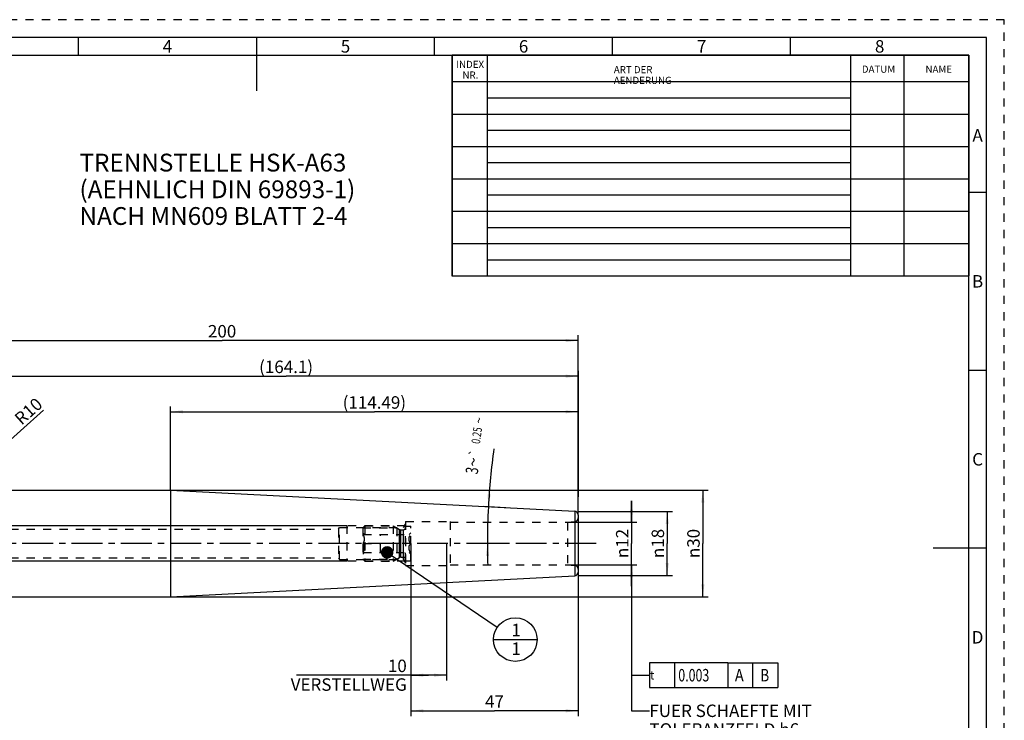
# Model space of a CAD drawing. Units: millimetres. Extents: x 0 to 420, y 0 to 297.
# Drawn here: x 143 to 420, y 100 to 297 of the extents above; entities that cross this region are included whole.
import ezdxf
from ezdxf.enums import TextEntityAlignment as Align

# ---------------------------------------------------------------- set-up
doc = ezdxf.new("R2010")
doc.units = ezdxf.units.MM
doc.header["$LTSCALE"] = 23.1
doc.linetypes.add('CENTER', pattern=[0.6, 0.375, -0.075, 0.075, -0.075])
doc.linetypes.add('HIDDEN', pattern=[0.2, 0.1, -0.1])
doc.layers.get('0').update_dxf_attribs({"linetype": 'CONTINUOUS'})
for name, color, linetype in [('30252542_HP_CL', 7, 'CONTINUOUS'), ('30252542_HP_HL', 7, 'CONTINUOUS'), ('30596788_AXIS', 7, 'CONTINUOUS'), ('30596788_CL', 7, 'CONTINUOUS'), ('30596788_DIM', 7, 'CONTINUOUS'), ('30596788_HL', 7, 'CONTINUOUS'), ('30596941_DIM', 7, 'CONTINUOUS'), ('606902797-000-00-ED1_CL', 7, 'CONTINUOUS'), ('606902797-000-00-ED1_FORMAT', 7, 'CONTINUOUS'), ('606902797-000-00-ED1_TEXT', 7, 'CONTINUOUS')]:
    doc.layers.add(name, color=color, linetype=linetype)
doc.styles.get("Standard").update_dxf_attribs({"font": 'TXT.SHX', "width": 0.7})
doc.styles.add('TEXTSTYLE_2', font='TXT.SHX', dxfattribs={"width": 0.675})
doc.styles.add('TEXTSTYLE_3', font='gdt', dxfattribs={"width": 0.7})
doc.dimstyles.new('DIMSTYLE_1', dxfattribs={"dimtxt": 3.5, "dimasz": 3.5, "dimexe": 0.18, "dimexo": 0.0625, "dimgap": 0.09, "dimtad": 1, "dimdec": 3, "dimdsep": 46, "dimtxsty": 'STANDARD', "dimblk": '_FILLED', "dimblk1": '_FILLED', "dimblk2": '_FILLED', "dimcen": 0.09, "dimclrt": 2, "dimadec": 0, "dimazin": 0, "dimtp": 0.1, "dimtm": 0.1, "dimtfac": 1, "dimtdec": 3, "dimtofl": 0, "dimtmove": 0, "dimatfit": 3, "dimldrblk": '_FILLED', "dimfxl": 1, "dimtolj": 1, "dimarcsym": 0})
doc.dimstyles.new('DIMSTYLE_2', dxfattribs={"dimtxt": 3.5, "dimasz": 3.5, "dimexe": 0.18, "dimexo": 0.0625, "dimgap": 0.09, "dimtad": 1, "dimdec": 3, "dimdsep": 46, "dimtxsty": 'STANDARD', "dimblk": '_FILLED', "dimblk1": '_FILLED', "dimblk2": '_FILLED', "dimcen": 0.09, "dimclrt": 2, "dimadec": 0, "dimazin": 0, "dimtol": 1, "dimtp": 0.25, "dimtm": 0.25, "dimtfac": 1, "dimtdec": 3, "dimtofl": 0, "dimtmove": 0, "dimatfit": 3, "dimldrblk": '_FILLED', "dimfxl": 1, "dimtolj": 1, "dimarcsym": 0})
doc.dimstyles.new('DIMSTYLE_3', dxfattribs={"dimtxt": 3.5, "dimasz": 3.5, "dimexe": 0.18, "dimexo": 0.0625, "dimgap": 0.09, "dimtad": 1, "dimdec": 3, "dimdsep": 46, "dimtxsty": 'STANDARD', "dimblk": '_FILLED', "dimblk1": '_FILLED', "dimblk2": '_FILLED', "dimcen": 0.09, "dimclrt": 2, "dimadec": 0, "dimazin": 0, "dimtp": 0.1, "dimtm": 0.1, "dimtfac": 1, "dimtdec": 3, "dimtofl": 0, "dimtmove": 0, "dimatfit": 3, "dimldrblk": '_FILLED', "dimfxl": 1, "dimtolj": 1, "dimarcsym": 0})
doc.dimstyles.new('DIMSTYLE_4', dxfattribs={"dimtxt": 3.5, "dimasz": 3.5, "dimexe": 0.18, "dimexo": 0.0625, "dimgap": 0.09, "dimtad": 1, "dimdec": 3, "dimdsep": 46, "dimtxsty": 'STANDARD', "dimblk": '_FILLED', "dimblk1": '_FILLED', "dimblk2": '_FILLED', "dimcen": 0.09, "dimclrt": 2, "dimadec": 0, "dimazin": 0, "dimtp": 0.15, "dimtm": 0.15, "dimtfac": 1, "dimtdec": 3, "dimtofl": 0, "dimtmove": 0, "dimatfit": 3, "dimldrblk": '_FILLED', "dimfxl": 1, "dimtolj": 1, "dimarcsym": 0})
doc.dimstyles.new('DIMSTYLE_5', dxfattribs={"dimtxt": 3.5, "dimasz": 3.5, "dimexe": 0.18, "dimexo": 0.0625, "dimgap": 0.09, "dimtad": 1, "dimdec": 1, "dimdsep": 46, "dimtxsty": 'STANDARD', "dimblk": '_FILLED', "dimblk1": '_FILLED', "dimblk2": '_FILLED', "dimcen": 0.09, "dimclrt": 2, "dimadec": 0, "dimazin": 0, "dimtp": 0.2, "dimtm": 0.2, "dimtfac": 1, "dimtdec": 1, "dimtofl": 0, "dimtmove": 0, "dimatfit": 3, "dimldrblk": '_FILLED', "dimfxl": 1, "dimtolj": 1, "dimarcsym": 0})
doc.dimstyles.new('DIMSTYLE_6', dxfattribs={"dimtxt": 3.5, "dimasz": 3.5, "dimexe": 0.18, "dimexo": 0.0625, "dimgap": 0.09, "dimtad": 1, "dimdec": 3, "dimdsep": 46, "dimtxsty": 'STANDARD', "dimblk": '_FILLED', "dimblk1": '_FILLED', "dimblk2": '_FILLED', "dimcen": 0.09, "dimclrt": 2, "dimadec": 0, "dimazin": 0, "dimtp": 0.2, "dimtm": 0.2, "dimtfac": 1, "dimtdec": 3, "dimtofl": 0, "dimtmove": 0, "dimatfit": 3, "dimldrblk": '_FILLED', "dimfxl": 1, "dimtolj": 1, "dimarcsym": 0})
doc.dimstyles.new('DIMSTYLE_7', dxfattribs={"dimtxt": 3.5, "dimasz": 3.5, "dimexe": 0.18, "dimexo": 0.0625, "dimgap": 0.09, "dimtad": 1, "dimdsep": 46, "dimtxsty": 'STANDARD', "dimblk": '_FILLED', "dimblk1": '_FILLED', "dimblk2": '_FILLED', "dimcen": 0.09, "dimclrt": 2, "dimadec": 0, "dimazin": 0, "dimtp": 0.15, "dimtm": 0.15, "dimtfac": 1, "dimtofl": 0, "dimtmove": 0, "dimatfit": 3, "dimldrblk": '_FILLED', "dimfxl": 1, "dimtolj": 1, "dimarcsym": 0})
doc.dimstyles.get("Standard").update_dxf_attribs({"dimtxt": 3.5, "dimasz": 3.5, "dimexe": 0.18, "dimexo": 0.0625, "dimgap": 0.09, "dimtad": 1, "dimdec": 3, "dimdsep": 46, "dimtxsty": 'STANDARD', "dimblk": '_FILLED', "dimblk1": '_FILLED', "dimblk2": '_FILLED', "dimcen": 0.09, "dimclrt": 2, "dimadec": 0, "dimazin": 0, "dimtol": 1, "dimtp": 0.005, "dimtm": 0.005, "dimtfac": 1, "dimtdec": 3, "dimtofl": 0, "dimtmove": 0, "dimatfit": 3, "dimldrblk": '_FILLED', "dimfxl": 1, "dimtolj": 1, "dimarcsym": 0})

# ---------------------------------------------------------------- blocks, each defined once
blk = doc.blocks.new('_FILLED')
at = {"color": 0, "linetype": 'BYBLOCK'}
blk.add_solid([(0, 0), (-1, 0.125), (-1, -0.125)], dxfattribs=at)
blk = doc.blocks.new('*D0')
at = {"layer": '30596941_DIM', "color": 3, "linetype": 'CONTINUOUS'}
for p, q in [((253.34, 149.83), (253.34, 111.35)), ((263.34, 149.83), (263.34, 111.35)), ((258.34, 112.85), (221.28, 112.85)), ((253.34, 112.85), (258.34, 112.85)), ((263.34, 112.85), (258.34, 112.85))]:
    blk.add_line(p, q, dxfattribs=at)
at = {"layer": '30596941_DIM', "color": 3, "linetype": 'CONTINUOUS', "xscale": 3.5, "yscale": 3.5, "zscale": 3.5, "rotation": 180}
blk.add_blockref('_FILLED', (253.34, 112.85), dxfattribs=at)
at = {"layer": '30596941_DIM', "color": 3, "linetype": 'CONTINUOUS', "xscale": 3.5, "yscale": 3.5, "zscale": 3.5}
blk.add_blockref('_FILLED', (263.34, 112.85), dxfattribs=at)
at = {"layer": '30596941_DIM', "color": 2, "linetype": 'CONTINUOUS', "insert": (252.2, 117.22), "char_height": 3.5, "width": 30.9167, "attachment_point": 3, "line_spacing_factor": 0.9}
blk.add_mtext('10\\PVERSTELLWEG', dxfattribs=at)
blk = doc.blocks.new('*D1')
at = {"layer": '30596788_DIM', "color": 3, "linetype": 'CONTINUOUS'}
for p, q in [((280.04, 159.91), (273.61, 160.25)), ((280.34, 149.85), (273.34, 149.85))]:
    blk.add_line(p, q, dxfattribs=at)
for start, end in [(172.2384, 177), (177, 180), (180, 181.743)]:
    blk.add_arc((472.07, 149.85), 197.23, start, end, dxfattribs=at)
for points in [[(274.88, 163.69), (275.11, 160.17), (275.76, 163.64)], [(275.3, 146.35), (274.84, 149.85), (274.43, 146.35)]]:
    blk.add_solid(points, dxfattribs=at)
at = {"layer": '30596788_DIM', "color": 2, "linetype": 'CONTINUOUS', "style": 'TEXTSTYLE_3'}
for s, height, p in [('~', 2.45, (273.65, 184.31)), ('`', 2.45, (272.4, 175.15)), ('~', 3.5, (272.57, 172.5))]:
    blk.add_text(s, height=height, rotation=82.2384, dxfattribs=at).set_placement(p, align=Align.CENTER)
at = {"layer": '30596788_DIM', "color": 2, "linetype": 'CONTINUOUS', "width": 0.714286}
for s, height, p in [('0.25', 2.45, (273.06, 180.03)), ('3', 3.5, (272.24, 170.11))]:
    blk.add_text(s, height=height, rotation=82.2384, dxfattribs=at).set_placement(p, align=Align.CENTER)
blk = doc.blocks.new('*D2')
at = {"layer": '30596788_DIM', "color": 3, "linetype": 'CONTINUOUS'}
blk.add_line((128.83, 168.18), (150.19, 187.28), dxfattribs=at)
at = {"layer": '30596788_DIM', "color": 3, "linetype": 'CONTINUOUS', "xscale": 3.5, "yscale": 3.5, "zscale": 3.5, "rotation": 221.7980888989}
blk.add_blockref('_FILLED', (128.83, 168.18), dxfattribs=at)
at = {"layer": '30596788_DIM', "color": 2, "linetype": 'CONTINUOUS', "insert": (141.69, 185.54), "char_height": 3.5, "width": 7.5, "attachment_point": 1, "rotation": 41.7981, "line_spacing_factor": 0.9}
blk.add_mtext('R10', dxfattribs=at)
blk = doc.blocks.new('*D3')
at = {"layer": '30596788_DIM', "color": 3, "linetype": 'CONTINUOUS'}
for p, q in [((253.34, 141.8), (253.34, 101.35)), ((300.34, 141.87), (300.34, 101.35)), ((253.34, 102.85), (276.84, 102.85)), ((300.34, 102.85), (276.84, 102.85))]:
    blk.add_line(p, q, dxfattribs=at)
at = {"layer": '30596788_DIM', "color": 3, "linetype": 'CONTINUOUS', "xscale": 3.5, "yscale": 3.5, "zscale": 3.5, "rotation": 180}
blk.add_blockref('_FILLED', (253.34, 102.85), dxfattribs=at)
at = {"layer": '30596788_DIM', "color": 3, "linetype": 'CONTINUOUS', "xscale": 3.5, "yscale": 3.5, "zscale": 3.5}
blk.add_blockref('_FILLED', (300.34, 102.85), dxfattribs=at)
at = {"layer": '30596788_DIM', "color": 2, "linetype": 'CONTINUOUS', "insert": (276.84, 107.22), "char_height": 3.5, "width": 5.5, "attachment_point": 2, "line_spacing_factor": 0.9}
blk.add_mtext('47', dxfattribs=at)
blk = doc.blocks.new('*D4')
at = {"layer": '30596788_DIM', "color": 3, "linetype": 'CONTINUOUS'}
for p, q in [((136.29, 164.85), (136.29, 198.35)), ((136.29, 196.85), (218.31, 196.85)), ((300.34, 196.85), (218.31, 196.85)), ((300.34, 198.35), (300.34, 162.99))]:
    blk.add_line(p, q, dxfattribs=at)
at = {"layer": '30596788_DIM', "color": 3, "linetype": 'CONTINUOUS', "xscale": 3.5, "yscale": 3.5, "zscale": 3.5, "rotation": 180}
blk.add_blockref('_FILLED', (136.29, 196.85), dxfattribs=at)
at = {"layer": '30596788_DIM', "color": 3, "linetype": 'CONTINUOUS', "xscale": 3.5, "yscale": 3.5, "zscale": 3.5}
blk.add_blockref('_FILLED', (300.34, 196.85), dxfattribs=at)
at = {"layer": '30596788_DIM', "color": 2, "linetype": 'CONTINUOUS', "insert": (218.31, 201.22), "char_height": 3.5, "width": 14.5, "attachment_point": 2, "line_spacing_factor": 0.9}
blk.add_mtext('(164.1)', dxfattribs=at)
blk = doc.blocks.new('*D5')
at = {"layer": '30596788_DIM', "color": 3, "linetype": 'CONTINUOUS'}
for p, q in [((100.34, 181.12), (100.34, 208.35)), ((300.34, 157.82), (300.34, 208.35)), ((100.34, 206.85), (200.34, 206.85)), ((300.34, 206.85), (200.34, 206.85))]:
    blk.add_line(p, q, dxfattribs=at)
at = {"layer": '30596788_DIM', "color": 3, "linetype": 'CONTINUOUS', "xscale": 3.5, "yscale": 3.5, "zscale": 3.5, "rotation": 180}
blk.add_blockref('_FILLED', (100.34, 206.85), dxfattribs=at)
at = {"layer": '30596788_DIM', "color": 3, "linetype": 'CONTINUOUS', "xscale": 3.5, "yscale": 3.5, "zscale": 3.5}
blk.add_blockref('_FILLED', (300.34, 206.85), dxfattribs=at)
at = {"layer": '30596788_DIM', "color": 2, "linetype": 'CONTINUOUS', "insert": (200.34, 211.22), "char_height": 3.5, "width": 8.25, "attachment_point": 2, "line_spacing_factor": 0.9}
blk.add_mtext('200', dxfattribs=at)
blk = doc.blocks.new('*D6')
at = {"layer": '30596788_DIM', "color": 3, "linetype": 'CONTINUOUS'}
for p, q in [((53.44, 154.85), (53.44, 160.85)), ((53.44, 160.85), (53.44, 149.85)), ((235.34, 154.85), (51.94, 154.85)), ((53.44, 128.03), (53.44, 149.85)), ((235.34, 144.85), (51.94, 144.85)), ((53.44, 144.85), (53.44, 128.03))]:
    blk.add_line(p, q, dxfattribs=at)
at = {"layer": '30596788_DIM', "color": 3, "linetype": 'CONTINUOUS', "xscale": 3.5, "yscale": 3.5, "zscale": 3.5}
for p, rotation in [((53.44, 154.85), 270), ((53.44, 144.85), 90)]:
    blk.add_blockref('_FILLED', p, dxfattribs=dict(at, rotation=rotation))
at = {"layer": '30596788_DIM', "color": 2, "linetype": 'CONTINUOUS', "insert": (49.06, 140.28), "char_height": 3.5, "width": 12.25, "attachment_point": 3, "rotation": 90, "line_spacing_factor": 0.9}
blk.add_mtext('M10x1', dxfattribs=at)
blk = doc.blocks.new('*D7')
at = {"layer": '30596788_DIM', "color": 3, "linetype": 'CONTINUOUS'}
for p, q in [((315.34, 155.85), (315.34, 161.85)), ((315.34, 161.85), (315.34, 149.85)), ((297.34, 155.85), (316.84, 155.85)), ((315.34, 137.85), (315.34, 149.85)), ((297.34, 143.85), (316.84, 143.85)), ((315.34, 143.85), (315.34, 137.85))]:
    blk.add_line(p, q, dxfattribs=at)
at = {"layer": '30596788_DIM', "color": 3, "linetype": 'CONTINUOUS', "xscale": 3.5, "yscale": 3.5, "zscale": 3.5}
for p, rotation in [((315.34, 155.85), 270), ((315.34, 143.85), 90)]:
    blk.add_blockref('_FILLED', p, dxfattribs=dict(at, rotation=rotation))
at = {"layer": '30596788_DIM', "color": 2, "linetype": 'CONTINUOUS', "insert": (310.96, 149.85), "char_height": 3.5, "width": 9.4167, "attachment_point": 2, "rotation": 90, "line_spacing_factor": 0.9, "style": 'TEXTSTYLE_3'}
blk.add_mtext('{\\Fgdt;n}\\FTXT.SHX;12', dxfattribs=at)
blk = doc.blocks.new('GEOM_TOLERANCE_SYMBOLS_BL2', base_point=(335.86, 112.85))
at = {"layer": '606902797-000-00-ED1_CL', "color": 3, "linetype": 'CONTINUOUS'}
for p, q in [((320.34, 116.35), (320.34, 109.35)), ((342.34, 116.35), (320.34, 116.35)), ((327.34, 116.35), (327.34, 109.35)), ((342.34, 116.35), (342.34, 109.35)), ((342.34, 116.35), (349.34, 116.35)), ((349.34, 109.35), (349.34, 116.35)), ((349.38, 116.35), (356.38, 116.35)), ((356.38, 116.35), (356.38, 109.35)), ((315.34, 112.85), (320.34, 112.85)), ((320.34, 109.35), (342.34, 109.35)), ((342.34, 109.35), (349.34, 109.35)), ((349.38, 109.35), (356.38, 109.35))]:
    blk.add_line(p, q, dxfattribs=at)
at = {"layer": '606902797-000-00-ED1_CL', "color": 2, "linetype": 'CONTINUOUS', "style": 'TEXTSTYLE_3'}
blk.add_text('t', height=2.4, dxfattribs=at).set_placement((320.49, 111.65))
at = {"layer": '606902797-000-00-ED1_CL', "color": 2, "linetype": 'CONTINUOUS'}
for s, width, p in [('0.003', 0.728571, (328.46, 111.1)), ('A', 0.857143, (344.34, 111.1)), ('B', 0.785714, (351.5, 111.1))]:
    blk.add_text(s, height=3.5, dxfattribs=dict(at, width=width)).set_placement(p)
blk = doc.blocks.new('*D8')
at = {"layer": '30596788_DIM', "color": 3, "linetype": 'CONTINUOUS'}
for p, q in [((185.85, 164.85), (185.85, 188.35)), ((300.34, 157.9), (300.34, 188.35)), ((185.85, 186.85), (243.1, 186.85)), ((300.34, 186.85), (243.1, 186.85))]:
    blk.add_line(p, q, dxfattribs=at)
at = {"layer": '30596788_DIM', "color": 3, "linetype": 'CONTINUOUS', "xscale": 3.5, "yscale": 3.5, "zscale": 3.5, "rotation": 180}
blk.add_blockref('_FILLED', (185.85, 186.85), dxfattribs=at)
at = {"layer": '30596788_DIM', "color": 3, "linetype": 'CONTINUOUS', "xscale": 3.5, "yscale": 3.5, "zscale": 3.5}
blk.add_blockref('_FILLED', (300.34, 186.85), dxfattribs=at)
at = {"layer": '30596788_DIM', "color": 2, "linetype": 'CONTINUOUS', "insert": (243.1, 191.22), "char_height": 3.5, "width": 17.25, "attachment_point": 2, "line_spacing_factor": 0.9}
blk.add_mtext('(114.49)', dxfattribs=at)
blk = doc.blocks.new('*D9')
at = {"layer": '30596788_DIM', "color": 3, "linetype": 'CONTINUOUS'}
for p, q in [((185.85, 164.85), (336.84, 164.85)), ((335.34, 164.85), (335.34, 149.85)), ((335.34, 134.85), (335.34, 149.85)), ((185.85, 134.85), (336.84, 134.85))]:
    blk.add_line(p, q, dxfattribs=at)
at = {"layer": '30596788_DIM', "color": 3, "linetype": 'CONTINUOUS', "xscale": 3.5, "yscale": 3.5, "zscale": 3.5}
for p, rotation in [((335.34, 164.85), 90), ((335.34, 134.85), 270)]:
    blk.add_blockref('_FILLED', p, dxfattribs=dict(at, rotation=rotation))
at = {"layer": '30596788_DIM', "color": 2, "linetype": 'CONTINUOUS', "insert": (330.96, 149.85), "char_height": 3.5, "width": 9.9167, "attachment_point": 2, "rotation": 90, "line_spacing_factor": 0.9, "style": 'TEXTSTYLE_3'}
blk.add_mtext('{\\Fgdt;n}\\FTXT.SHX;30', dxfattribs=at)
blk = doc.blocks.new('*D10')
at = {"layer": '30596788_DIM', "color": 3, "linetype": 'CONTINUOUS'}
for p, q in [((300.34, 158.85), (326.84, 158.85)), ((325.34, 158.85), (325.34, 149.85)), ((325.34, 140.85), (325.34, 149.85)), ((300.34, 140.85), (326.84, 140.85))]:
    blk.add_line(p, q, dxfattribs=at)
at = {"layer": '30596788_DIM', "color": 3, "linetype": 'CONTINUOUS', "xscale": 3.5, "yscale": 3.5, "zscale": 3.5}
for p, rotation in [((325.34, 158.85), 90), ((325.34, 140.85), 270)]:
    blk.add_blockref('_FILLED', p, dxfattribs=dict(at, rotation=rotation))
at = {"layer": '30596788_DIM', "color": 2, "linetype": 'CONTINUOUS', "insert": (320.96, 149.85), "char_height": 3.5, "width": 9.4167, "attachment_point": 2, "rotation": 90, "line_spacing_factor": 0.9, "style": 'TEXTSTYLE_3'}
blk.add_mtext('{\\Fgdt;n}\\FTXT.SHX;18', dxfattribs=at)
blk = doc.blocks.new('BOMBALLOON_BL4', base_point=(282.68, 122.85))
at = {"layer": '606902797-000-00-ED1_CL', "color": 3, "linetype": 'CONTINUOUS'}
blk.add_line((276.55, 122.85), (288.8, 122.85), dxfattribs=at)
blk.add_circle((282.68, 122.85), 6.12, dxfattribs=at)
at = {"layer": '606902797-000-00-ED1_CL', "color": 2, "linetype": 'CONTINUOUS', "insert": (281.57, 127.29), "char_height": 3.5, "width": 2, "attachment_point": 1, "line_spacing_factor": 0.9}
blk.add_mtext('1\\P1', dxfattribs=at)

msp = doc.modelspace()

# ---------------------------------------------------------------- linework, layer by layer
at = {"layer": '30252542_HP_CL', "color": 9, "linetype": 'CONTINUOUS'}
for p, q in [((250.1921, 145.9189), (250.1921, 153.7797)), ((250.4921, 145.9993), (250.4921, 153.6993)), ((251.2395, 145.9993), (251.2395, 153.6993))]:
    msp.add_line(p, q, dxfattribs=at)
at = {"layer": '30252542_HP_HL', "color": 6, "linetype": 'HIDDEN'}
for p, q in [((239.8395, 154.2343), (240.4545, 154.8493)), ((240.4545, 154.8493), (248.3395, 154.8493)), ((240.4545, 154.8493), (240.4545, 144.8493)), ((248.3395, 154.8493), (250.1921, 153.7797)), ((248.3395, 154.8493), (248.3395, 144.8493)), ((239.8395, 154.2343), (249.4047, 154.2343)), ((239.8395, 154.2343), (239.8395, 145.4643)), ((239.8395, 152.8493), (240.3395, 152.3493)), ((239.9527, 152.3493), (253.2262, 152.3493)), ((244.8395, 147.3493), (244.8395, 152.3493)), ((249.4047, 154.2343), (249.4047, 145.4643)), ((250.4921, 153.6993), (251.2395, 153.6993)), ((251.8395, 154.7493), (253.3395, 154.7493)), ((251.8395, 144.9493), (251.8395, 154.7493)), ((252.8395, 152.3493), (253.3395, 152.8493)), ((253.3395, 144.9493), (253.3395, 154.7493)), ((239.9527, 149.8493), (244.8395, 149.8493)), ((253.2262, 149.8493), (248.3395, 149.8493)), ((239.8395, 146.8493), (240.3395, 147.3493)), ((239.9527, 147.3493), (253.2262, 147.3493)), ((252.8395, 147.3493), (253.3395, 146.8493)), ((239.8395, 145.4643), (249.4047, 145.4643)), ((239.8395, 145.4643), (240.4545, 144.8493)), ((240.4545, 144.8493), (248.3395, 144.8493)), ((248.3395, 144.8493), (250.1921, 145.9189)), ((250.4921, 145.9993), (251.2395, 145.9993)), ((251.8395, 144.9493), (253.3395, 144.9493))]:
    msp.add_line(p, q, dxfattribs=at)
for centre, start, end in [((250.4921, 154.2993), 240, 270), ((251.2395, 154.2993), 270, 360), ((250.4921, 145.3993), 90, 120), ((251.2395, 145.3993), 0, 90)]:
    msp.add_arc(centre, 0.6, start, end, dxfattribs=at)
for points, knots in [([(239.9527, 149.8493), (240.0086, 149.9462), (240.1128, 150.1432), (240.2378, 150.4517), (240.3201, 150.7716), (240.3491, 151.0993), (240.3201, 151.427), (240.2378, 151.7469), (240.1128, 152.0554), (240.0086, 152.2524), (239.9527, 152.3493)], [0, 0, 0, 0, 0.1268124, 0.25232874, 0.37658099, 0.49999999, 0.62341898, 0.74767121, 0.87318752, 1, 1, 1, 1]), ([(253.2262, 149.8493), (253.1703, 149.9462), (253.0662, 150.1432), (252.9412, 150.4517), (252.8588, 150.7716), (252.8298, 151.0993), (252.8588, 151.427), (252.9412, 151.7469), (253.0662, 152.0554), (253.1703, 152.2524), (253.2262, 152.3493)], [0, 0, 0, 0, 0.1268124, 0.25232874, 0.37658099, 0.49999999, 0.62341898, 0.74767121, 0.87318752, 1, 1, 1, 1]), ([(239.9527, 147.3493), (240.0086, 147.4462), (240.1128, 147.6432), (240.2378, 147.9517), (240.3201, 148.2716), (240.3491, 148.5993), (240.3201, 148.927), (240.2378, 149.2469), (240.1128, 149.5554), (240.0086, 149.7524), (239.9527, 149.8493)], [0, 0, 0, 0, 0.12681249, 0.25232884, 0.37658107, 0.50000006, 0.62341904, 0.74767127, 0.8731876, 1, 1, 1, 1]), ([(253.2262, 147.3493), (253.1703, 147.4462), (253.0662, 147.6432), (252.9412, 147.9517), (252.8588, 148.2716), (252.8298, 148.5993), (252.8588, 148.927), (252.9412, 149.2469), (253.0662, 149.5554), (253.1703, 149.7524), (253.2262, 149.8493)], [0, 0, 0, 0, 0.12681249, 0.25232884, 0.37658107, 0.50000006, 0.62341904, 0.74767127, 0.8731876, 1, 1, 1, 1])]:
    msp.add_open_spline(points, degree=3, knots=knots, dxfattribs=at)
at = {"layer": '30596788_AXIS', "color": 3, "linetype": 'CENTER'}
msp.add_line((305.3395, 149.8493), (63.4395, 149.8493), dxfattribs=at)
at = {"layer": '30596788_CL', "color": 7, "linetype": 'CONTINUOUS'}
for p, q in [((136.2895, 164.8493), (185.8526, 164.8493)), ((185.8526, 164.8493), (185.8526, 134.8493)), ((185.8526, 164.8493), (299.3918, 158.899)), ((300.3395, 157.9003), (300.3395, 141.7983)), ((185.8526, 134.8493), (299.3918, 140.7996)), ((136.2895, 134.8493), (185.8526, 134.8493))]:
    msp.add_line(p, q, dxfattribs=at)
at = {"layer": '30596788_CL', "color": 9, "linetype": 'CONTINUOUS'}
for p, q in [((299.3918, 158.899), (299.3918, 140.7996)), ((299.4266, 156.0319), (299.4266, 143.6667))]:
    msp.add_line(p, q, dxfattribs=at)
at = {"layer": '30596788_CL', "color": 7, "linetype": 'CONTINUOUS'}
for centre, start, end in [((299.3395, 157.9003), 0, 87), ((299.3395, 141.7983), 273, 360)]:
    msp.add_arc(centre, 1, start, end, dxfattribs=at)
at = {"layer": '30596788_HL', "color": 6, "linetype": 'HIDDEN'}
for p, q in [((251.8395, 154.8493), (235.3395, 154.8493)), ((235.3395, 154.8493), (235.3395, 144.8493)), ((251.2395, 154.3493), (251.8395, 155.3885)), ((251.8395, 155.9993), (264.3395, 155.9993)), ((251.8395, 155.9993), (251.8395, 143.6993)), ((264.3395, 155.9993), (264.3395, 143.6993)), ((264.3395, 155.8493), (297.3395, 155.8493)), ((297.3395, 155.8493), (299.4266, 156.0319)), ((297.3395, 155.8493), (297.3395, 143.8493)), ((122.3395, 153.8493), (233.0508, 153.8493)), ((233.0508, 153.8493), (233.3395, 154.3493)), ((233.0508, 153.8493), (233.0508, 145.8493)), ((233.3395, 154.3493), (251.2395, 154.3493)), ((233.3395, 145.3493), (233.3395, 154.3493)), ((251.2395, 145.3493), (251.2395, 154.3493)), ((122.3395, 145.8493), (233.0508, 145.8493)), ((233.0508, 145.8493), (233.3395, 145.3493)), ((233.3395, 145.3493), (251.2395, 145.3493)), ((251.8395, 144.8493), (235.3395, 144.8493)), ((251.2395, 145.3493), (251.8395, 144.3101)), ((264.3395, 143.8493), (297.3395, 143.8493)), ((297.3395, 143.8493), (299.4266, 143.6667)), ((251.8395, 143.6993), (264.3395, 143.6993))]:
    msp.add_line(p, q, dxfattribs=at)
for centre, start, end in [((299.3395, 157.0281), 275, 360), ((299.3395, 142.6705), 0, 85)]:
    msp.add_arc(centre, 1, start, end, dxfattribs=at)
at = {"layer": '606902797-000-00-ED1_FORMAT', "color": 6, "linetype": 'HIDDEN'}
for p, q in [((420, 297), (0, 297)), ((420, 0), (420, 297))]:
    msp.add_line(p, q, dxfattribs=at)
at = {"layer": '606902797-000-00-ED1_FORMAT', "color": 7, "linetype": 'CONTINUOUS'}
for p, q in [((415, 292), (18, 292)), ((210, 292), (210, 277)), ((415, 5), (415, 292)), ((264.9014, 287), (264.9014, 225)), ((410, 287), (264.9014, 287)), ((274.9014, 225), (274.9014, 287)), ((376.9, 225), (376.9, 287)), ((391.9, 225), (391.9, 287)), ((410, 225), (410, 287)), ((264.9014, 279.5999), (410, 279.5999)), ((274.9014, 275.0499), (376.9, 275.0499)), ((264.9014, 270.5), (410, 270.5)), ((274.9014, 265.95), (376.9, 265.95)), ((264.9014, 261.4), (410, 261.4)), ((274.9014, 256.85), (376.9, 256.85)), ((264.9014, 252.3), (410, 252.3)), ((274.9014, 247.75), (376.9, 247.75)), ((264.9014, 243.2), (410, 243.2)), ((274.9014, 238.65), (376.9, 238.65)), ((264.9014, 234.1), (410, 234.1)), ((274.9014, 229.55), (376.9, 229.55)), ((264.9014, 225), (410, 225)), ((415, 148.5), (400, 148.5))]:
    msp.add_line(p, q, dxfattribs=at)
at = {"layer": '606902797-000-00-ED1_FORMAT', "color": 3, "linetype": 'CONTINUOUS'}
for p, q in [((160, 287), (160, 292)), ((260, 287), (260, 292)), ((310, 287), (310, 292)), ((360, 287), (360, 292)), ((135.0001, 287), (264.9014, 287)), ((264.9, 287), (410, 287)), ((264.9, 287), (264.9, 225)), ((410, 287), (410, 225)), ((410, 248.5), (415, 248.5)), ((264.9, 225), (410, 225)), ((410, 78.5), (410, 225)), ((410, 198.5), (415, 198.5))]:
    msp.add_line(p, q, dxfattribs=at)

# ---------------------------------------------------------------- block references
at = {"layer": '606902797-000-00-ED1_CL', "color": 3, "linetype": 'CONTINUOUS'}
for name, p in [('BOMBALLOON_BL4', (282.6777, 122.8493)), ('GEOM_TOLERANCE_SYMBOLS_BL2', (335.8579, 112.8496))]:
    msp.add_blockref(name, p, dxfattribs=at)

# ---------------------------------------------------------------- texts
at = {"color": 2, "linetype": 'CONTINUOUS', "insert": (320.3395, 104.5993), "char_height": 3.5, "width": 46.166667, "attachment_point": 1, "line_spacing_factor": 0.9}
msp.add_mtext('FUER SCHAEFTE MIT\\PTOLERANZFELD h6', dxfattribs=at)
at = {"layer": '606902797-000-00-ED1_FORMAT', "color": 90, "linetype": 'CONTINUOUS', "char_height": 3.5, "attachment_point": 2, "line_spacing_factor": 0.9, "style": 'TEXTSTYLE_2'}
for s, insert, width in [('4', (185, 291.25), 2.75), ('5', (235, 291.25), 2.5), ('6', (285, 291.25), 2.75), ('7', (335, 291.25), 2.75), ('8', (385, 291.25), 2.75), ('A', (412.5, 266.25), 3), ('B', (412.5, 225.25), 2.75), ('C', (412.5, 175.25), 2.916667), ('D', (412.5, 125.25), 3.166667)]:
    msp.add_mtext(s, dxfattribs=dict(at, insert=insert, width=width))
at = {"layer": '606902797-000-00-ED1_FORMAT', "color": 2, "linetype": 'CONTINUOUS', "char_height": 2, "attachment_point": 1, "line_spacing_factor": 0.9}
for s, insert, width in [('INDEX', (266.0792, 285.4479), 7.809523), ('NR.', (267.8411, 282.4479), 4.285714), ('ART DER AENDERUNG', (310.339, 283.9588), 27.190472), ('DATUM', (379.9981, 284.0962), 8.523808), ('NAME', (397.8616, 284.0962), 6.42857)]:
    msp.add_mtext(s, dxfattribs=dict(at, insert=insert, width=width))
at = {"layer": '606902797-000-00-ED1_TEXT', "color": 2, "linetype": 'CONTINUOUS', "insert": (160.288, 259.3493), "char_height": 5, "width": 79.761905, "attachment_point": 1, "line_spacing_factor": 0.9}
msp.add_mtext('TRENNSTELLE HSK-A63\\P(AEHNLICH DIN 69893-1)\\PNACH MN609 BLATT 2-4', dxfattribs=at)

# ---------------------------------------------------------------- dimensions: what is measured, and where the dimension line sits
at = {"layer": '30596788_DIM', "color": 3, "linetype": 'CONTINUOUS'}
dim = msp.add_linear_dim(base=(100.3395, 206.8493), p1=(300.3395, 157.8197), p2=(100.3395, 181.1222), angle=180, dimstyle='DIMSTYLE_6', dxfattribs=at)
dim.commit()
dim.dimension.update_dxf_attribs({"geometry": '*D5', "text_midpoint": (196.2145, 209.4743), "dimtype": 160})
for base, p1, p2, angle, text, dimstyle, picture, middle in [((136.2894641142, 196.8492939086), (300.3394641142, 162.9862336957), (136.2894641142, 164.8492939086), 180, '(<>)', 'DIMSTYLE_5', '*D4', (215.8144641142, 199.4742939086)), ((185.8526, 186.8493), (300.3395, 157.9003), (185.8526, 164.8493), 180, '(<>)', 'DIMSTYLE_7', '*D8', (239.9086, 189.4743)), ((335.3395, 164.8493), (185.8526, 134.8493), (185.8526, 164.8493), 90, '%%c<>', 'DIMSTYLE_1', '*D9', (333.8253, 147.6329)), ((53.4395, 154.8493), (235.3395, 144.8493), (235.3395, 154.8493), 90, 'M<>x1', 'DIMSTYLE_1', '*D6', (52.5507, 130.7995)), ((315.3395, 155.8493), (297.3378, 143.8493), (297.3393, 155.8493), 90, '%%c<>', 'DIMSTYLE_1', '*D7', (313.7693, 147.7447)), ((325.3395, 158.8493), (300.3395, 140.8493), (300.3395, 158.8493), 90, '%%c<>', 'DIMSTYLE_1', '*D10', (323.7693, 147.7447))]:
    dim = msp.add_linear_dim(base=base, p1=p1, p2=p2, angle=angle, text=text, dimstyle=dimstyle, dxfattribs=at)
    dim.commit()
    dim.dimension.update_dxf_attribs({"geometry": picture, "text_midpoint": middle, "dimtype": 160})
dim = msp.add_radius_dim(center=(136.2895, 174.8493), mpoint=(128.8345, 168.1842), dimstyle='DIMSTYLE_3', dxfattribs=at)
dim.commit()
dim.dimension.update_dxf_attribs({"geometry": '*D2', "text_midpoint": (145.6493, 186.7385), "dimtype": 164})
dim = msp.add_angular_dim_2l(base=(274.9028, 155.0123), line1=((273.3352, 149.8493), (280.3368, 149.8493)), line2=((280.0389, 159.9132), (273.6076, 160.2503)), dimstyle='DIMSTYLE_2', dxfattribs=at)
dim.commit()
dim.dimension.update_dxf_attribs({"geometry": '*D1', "text_midpoint": (270.1276, 176.6134), "dimtype": 162})
dim = msp.add_linear_dim(base=(300.3395, 102.8493), p1=(253.3395, 141.7983), p2=(300.3395, 141.8737), dimstyle='DIMSTYLE_4', dxfattribs=at)
dim.commit()
dim.dimension.update_dxf_attribs({"geometry": '*D3', "text_midpoint": (274.0895, 105.4743), "dimtype": 160})
at = {"layer": '30596941_DIM', "color": 3, "linetype": 'CONTINUOUS'}
dim = msp.add_linear_dim(base=(263.3395, 112.8493), p1=(253.3395, 149.8277), p2=(263.3395, 149.8277), text='<>\\PVERSTELLWEG', dimstyle='DIMSTYLE_1', dxfattribs=at)
dim.commit()
dim.dimension.update_dxf_attribs({"geometry": '*D0', "text_midpoint": (218.9085, 112.4118), "dimtype": 160})

# ---------------------------------------------------------------- leaders
at = {"color": 3, "linetype": 'CONTINUOUS'}
msp.add_leader([(315.3395, 143.8493), (315.3395, 102.8493), (320.3395, 102.8493)], dimstyle='STANDARD', override={"dimtad": 0}, dxfattribs=at)
at = {"layer": '606902797-000-00-ED1_CL', "color": 3, "linetype": 'CONTINUOUS'}
for points, override in [([(246.6944, 147.3493), (277.6148, 126.2965)], {"dimtad": 0, "dimldrblk": 'DOT'}), ([(315.3395, 143.8493), (315.3395, 112.8493), (315.3395, 112.8493)], {"dimtad": 0})]:
    msp.add_leader(points, dimstyle='STANDARD', override=override, dxfattribs=at)

doc.saveas('drawing.dxf')
